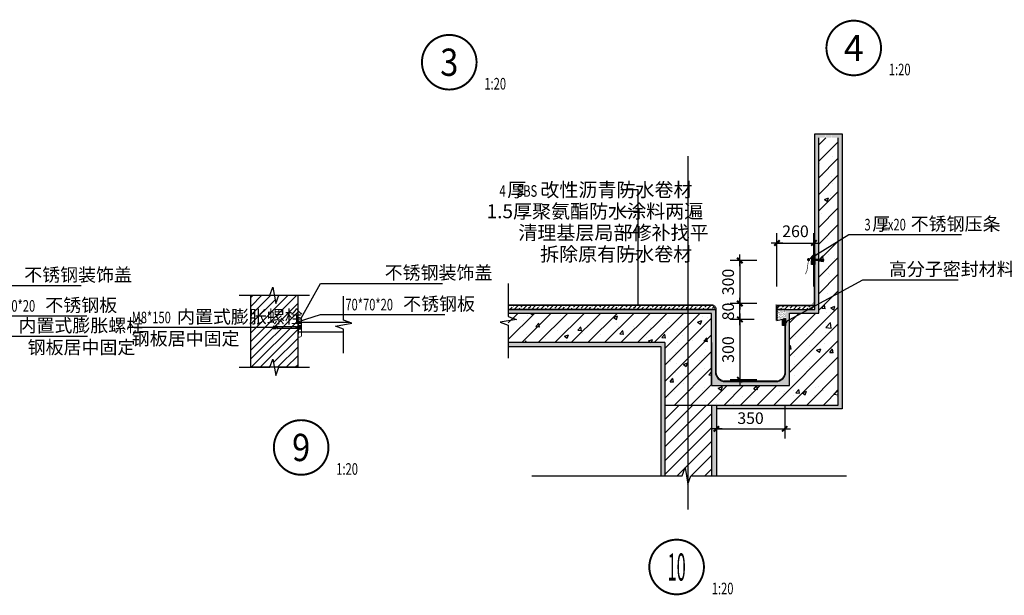
# Model space of a CAD drawing. Units: millimetres. Extents: x -66141 to 1023559, y -17922 to 60056.
# Drawn here: x 1302 to 6350, y -11768 to -8818 of the extents above; entities that cross this region are included whole.
import ezdxf
from ezdxf.enums import TextEntityAlignment as Align

# ---------------------------------------------------------------- set-up
doc = ezdxf.new("R2010")
doc.units = ezdxf.units.MM
doc.linetypes.add('ACAD_ISO04W100', pattern=[30.5, 24, -3, 0.5, -3])
for name, color, linetype in [('00-新建', 3, 'Continuous'), ('AA-DIM-IDEN', 3, 'Continuous'), ('AXIS', 3, 'Continuous'), ('C', 4, 'Continuous'), ('DIM_LEAD', 3, 'Continuous'), ('DIM_SYMB', 3, 'Continuous'), ('DOTE', 8, 'ACAD_ISO04W100'), ('E', 1, 'Continuous'), ('HATCH', 9, 'Continuous'), ('PUB_DIM', 3, 'Continuous'), ('PUB_TEXT', 7, 'Continuous'), ('STEEL', 6, 'Continuous'), ('WALL', 2, 'Continuous')]:
    doc.layers.add(name, color=color, linetype=linetype)
doc.layers.add('solid_hatch', color=8, linetype='Continuous', lineweight=13)
doc.styles.add('_TCH_DIM', font='SIMPLEX', dxfattribs={"bigfont": 'GBCBIG'})
doc.styles.add('_TCH_DIM_T3', font='SIMPLEX', dxfattribs={"width": 0.705882, "bigfont": 'GBCBIG'})
doc.styles.add('_TCH_LABEL', font='COMPLEX', dxfattribs={"bigfont": 'GBCBIG.shx'})
doc.styles.add('DIM_FONT', font='SIMPLEX.shx', dxfattribs={"width": 0.8})
doc.dimstyles.new('_TCH_ARCH&&20', dxfattribs={"dimtxt": 59.5, "dimasz": 0.2, "dimexe": 50, "dimexo": 60, "dimgap": 25.25, "dimtad": 1, "dimdec": 0, "dimzin": 0, "dimdsep": 46, "dimtxsty": '_TCH_DIM_T3', "dimblk": 'ARCHTICK', "dimcen": 0.09, "dimclrt": 7, "dimazin": 2, "dimtfac": 1, "dimtdec": 0, "dimtix": 1, "dimtmove": 2, "dimatfit": 3, "dimfxl": 1, "dimtolj": 1, "dimtzin": 0, "dimarcsym": 0})
doc.dimstyles.new('DIMN20', dxfattribs={"dimscale": 0.2, "dimtxt": 300, "dimasz": 1, "dimexe": 250, "dimexo": 300, "dimgap": 0, "dimtad": 0, "dimdec": 0, "dimzin": 0, "dimdsep": 46, "dimtxsty": 'DIM_FONT', "dimblk": 'ARCHTICK', "dimblk1": '_DIMX', "dimblk2": '_DIMX', "dimcen": 0, "dimclrt": 7, "dimazin": 0, "dimtfac": 1, "dimtdec": 0, "dimtix": 1, "dimtmove": 2, "dimatfit": 3, "dimldrblk": '_DIMX', "dimfxl": 1, "dimtvp": 1, "dimtolj": 1, "dimtzin": 0, "dimarcsym": 0})
pattern_1 = [(37.5, (346942.4606, -394765.1035), (-0.32000626, 9.78826475), [0, -7.7216, 0, -8.636, 0, -8.255]), (7.5, (346942.46, -394765.104), (8.99046566, 14.336502), [0, -4.1656, 0, -6.9596, 0, -2.667]), (327.5, (346936.212, -394765.1035), (15.8198474, 0.0287437), [0, -2.54, 0, -9.144, 0, -11.938]), (317.5, (346936.212, -394765.104), (15.27112905, 4.45858647), [0, -1.27, 0, -5.9944, 0, -6.858])]

# ---------------------------------------------------------------- blocks, each defined once
blk = doc.blocks.new('A$Cd4bbb381')
at = {"layer": 'STEEL', "color": 6}
for p, q in [((2, 287), (2, 274)), ((6, 272), (34, 272)), ((13, 262), (10, 260)), ((30, 261), (10, 260)), ((10, 260), (13, 258)), ((13, 258), (10, 256)), ((30, 258), (10, 256)), ((10, 256), (13, 255)), ((13, 255), (10, 253)), ((30, 254), (10, 253)), ((10, 253), (13, 252)), ((13, 252), (10, 250)), ((30, 251), (10, 250)), ((10, 250), (13, 248)), ((13, 248), (10, 246)), ((30, 248), (10, 246)), ((10, 246), (13, 245)), ((13, 245), (10, 243)), ((30, 244), (10, 243)), ((10, 243), (13, 242)), ((13, 242), (10, 240)), ((30, 241), (10, 240)), ((10, 240), (13, 238)), ((13, 238), (10, 236)), ((30, 238), (10, 236)), ((10, 236), (13, 235)), ((11, 287), (11, 274)), ((11, 263), (13, 262)), ((13, 235), (12, 234)), ((12, 47), (12, 234)), ((12, 234), (29, 234)), ((24, 263), (13, 262)), ((27, 259), (13, 258)), ((27, 256), (13, 255)), ((27, 253), (13, 252)), ((27, 249), (13, 248)), ((27, 246), (13, 245)), ((27, 243), (13, 242)), ((27, 239), (13, 238)), ((27, 236), (13, 235)), ((15, 272), (20, 267)), ((20, 272), (25, 267)), ((30, 234), (25, 234)), ((27, 263), (30, 261)), ((30, 261), (27, 259)), ((27, 259), (30, 258)), ((30, 258), (27, 256)), ((27, 256), (30, 254)), ((30, 254), (27, 253)), ((27, 253), (30, 251)), ((30, 251), (27, 249)), ((27, 249), (30, 248)), ((30, 248), (27, 246)), ((27, 246), (30, 244)), ((30, 244), (27, 243)), ((27, 243), (30, 241)), ((30, 241), (27, 239)), ((27, 239), (30, 238)), ((30, 238), (27, 236)), ((27, 236), (30, 234)), ((28, 47), (28, 234)), ((29, 287), (29, 274)), ((30, 234), (29, 234)), ((38, 287), (38, 274)), ((12, 42), (12, 32)), ((28, 42), (28, 32))]:
    blk.add_line(p, q, dxfattribs=at)
for points in [[(0, 263), (0, 267), (40, 267), (40, 263)], [(5, 272), (5, 267), (35, 267), (35, 272)], [(30, 42), (30, 47), (10, 47), (10, 42)]]:
    blk.add_lwpolyline(points, close=True, dxfattribs=at)
blk.add_lwpolyline([(18, 24), (22, 24), (24, 13, 0.364755), (31, 8), (32, 8), (30, 32), (22, 32), (22, 28), (18, 28), (18, 32), (10, 32), (8, 8), (9, 8, 0.364755), (16, 13)], format="xyb", close=True, dxfattribs=at)
blk.add_lwpolyline([(10, 8), (10, 3, 0.414214), (13, 0), (27, 0, 0.414214), (30, 3), (30, 8)], format="xyb", dxfattribs=at)
for centre, radius, start, end in [((6, 282), 6.65, 46, 134), ((6, 278), 6.65, 226, 314), ((20, 265), 23.8, 67.1584, 112.8416), ((20, 296), 23.8, 247.1584, 292.8416), ((34, 282), 6.65, 46, 134), ((34, 278), 6.65, 226, 314)]:
    blk.add_arc(centre, radius, start, end, dxfattribs=at)
blk = doc.blocks.new('_archtick')
blk.add_line((-150, 0), (150, 0))
at = {"const_width": 50}
blk.add_lwpolyline([(-70, -70), (70, 70)], dxfattribs=at)
blk = doc.blocks.new('*D924')
at = {"layer": 'AXIS', "color": 0, "lineweight": -2, "transparency": 16777216}
for p, q in [((5184.1, -10184.3), (5184.1, -9912.2)), ((5373.6, -10184.3), (5373.6, -9912.2)), ((5184.1, -9962.2), (5373.6, -9962.2))]:
    blk.add_line(p, q, dxfattribs=at)
at = {"layer": 'DEFPOINTS', "color": 0, "transparency": 16777216}
for p in [(5373.6, -9962.2), (5184.1, -10244.3), (5373.6, -10244.3)]:
    blk.add_point(p, dxfattribs=at)
at = {"layer": 'AXIS', "color": 0, "lineweight": -2, "transparency": 16777216, "xscale": 0.2, "yscale": 0.2, "zscale": 0.2, "rotation": 180}
blk.add_blockref('_archtick', (5184.1, -9962.2), dxfattribs=at)
at = {"layer": 'AXIS', "color": 0, "lineweight": -2, "transparency": 16777216, "xscale": 0.2, "yscale": 0.2, "zscale": 0.2}
blk.add_blockref('_archtick', (5373.6, -9962.2), dxfattribs=at)
at = {"layer": 'AXIS', "color": 7, "transparency": 16777216, "insert": (5278.9, -9902.2), "char_height": 60, "attachment_point": 5, "style": 'DIM_FONT'}
blk.add_mtext('\\A1;260', dxfattribs=at)
blk = doc.blocks.new('_DIMX')
blk.add_line((-150, 0), (150, 0))
at = {"const_width": 50}
blk.add_lwpolyline([(-70, -70), (70, 70)], dxfattribs=at)
blk = doc.blocks.new('*D922')
at = {"layer": 'AXIS', "color": 0, "lineweight": -2, "transparency": 16777216}
for p, q in [((5067.9, -10354), (4943.7, -10354)), ((4993.7, -10354), (4993.7, -10662.7)), ((5081.6, -10662.7), (4943.7, -10662.7))]:
    blk.add_line(p, q, dxfattribs=at)
at = {"layer": 'DEFPOINTS', "color": 0, "transparency": 16777216}
for p in [(5127.9, -10354), (4993.7, -10662.7), (5141.6, -10662.7)]:
    blk.add_point(p, dxfattribs=at)
at = {"layer": 'AXIS', "color": 0, "lineweight": -2, "transparency": 16777216, "xscale": 0.2, "yscale": 0.2, "zscale": 0.2}
for p, rotation in [((4993.7, -10354), 90), ((4993.7, -10662.7), 270)]:
    blk.add_blockref('_archtick', p, dxfattribs=dict(at, rotation=rotation))
at = {"layer": 'AXIS', "color": 7, "transparency": 16777216, "insert": (4933.7, -10508.4), "char_height": 60, "attachment_point": 5, "rotation": 90, "style": 'DIM_FONT'}
blk.add_mtext('\\A1;300', dxfattribs=at)
blk = doc.blocks.new('*D923')
at = {"layer": 'AXIS', "color": 0, "lineweight": -2, "transparency": 16777216}
for p, q in [((5081.6, -10051.7), (4943.7, -10051.7)), ((4993.7, -10051.7), (4993.7, -10272.5)), ((5081.6, -10272.5), (4943.7, -10272.5))]:
    blk.add_line(p, q, dxfattribs=at)
at = {"layer": 'DEFPOINTS', "color": 0, "transparency": 16777216}
for p in [(5141.6, -10051.7), (4993.7, -10272.5), (5141.6, -10272.5)]:
    blk.add_point(p, dxfattribs=at)
at = {"layer": 'AXIS', "color": 0, "lineweight": -2, "transparency": 16777216, "xscale": 0.2, "yscale": 0.2, "zscale": 0.2}
for p, rotation in [((4993.7, -10051.7), 90), ((4993.7, -10272.5), 270)]:
    blk.add_blockref('_archtick', p, dxfattribs=dict(at, rotation=rotation))
at = {"layer": 'AXIS', "color": 7, "transparency": 16777216, "insert": (4933.7, -10162.1), "char_height": 60, "attachment_point": 5, "rotation": 90, "style": 'DIM_FONT'}
blk.add_mtext('\\A1;300', dxfattribs=at)
blk = doc.blocks.new('*D1037')
at = {"layer": 'AXIS', "color": 0, "lineweight": -2, "transparency": 16777216}
for p, q in [((5067.9, -10272.5), (4943.7, -10272.5)), ((4993.7, -10354), (4993.7, -10272.5)), ((5067.9, -10354), (4943.7, -10354))]:
    blk.add_line(p, q, dxfattribs=at)
at = {"layer": 'DEFPOINTS', "color": 0, "transparency": 16777216}
for p in [(4993.7, -10272.5), (5127.9, -10272.5), (5127.9, -10354)]:
    blk.add_point(p, dxfattribs=at)
at = {"layer": 'AXIS', "color": 0, "lineweight": -2, "transparency": 16777216, "xscale": 0.2, "yscale": 0.2, "zscale": 0.2}
for p, rotation in [((4993.7, -10272.5), 90), ((4993.7, -10354), 270)]:
    blk.add_blockref('_archtick', p, dxfattribs=dict(at, rotation=rotation))
at = {"layer": 'AXIS', "color": 7, "transparency": 16777216, "insert": (4933.7, -10313.2), "char_height": 60, "attachment_point": 5, "rotation": 90, "style": 'DIM_FONT'}
blk.add_mtext('\\A1;80', dxfattribs=at)
blk = doc.blocks.new('*D1054')
at = {"layer": 'DEFPOINTS', "color": 0, "transparency": 16777216}
for p in [(4873.6, -10736.2), (5223.6, -10736.2), (5223.6, -10914.9)]:
    blk.add_point(p, dxfattribs=at)
at = {"layer": 'PUB_DIM', "color": 0, "lineweight": -2, "transparency": 16777216}
for p, q in [((4873.6, -10796.2), (4873.6, -10964.9)), ((5223.6, -10796.2), (5223.6, -10964.9)), ((4873.6, -10914.9), (5223.6, -10914.9))]:
    blk.add_line(p, q, dxfattribs=at)
at = {"layer": 'PUB_DIM', "color": 0, "lineweight": -2, "transparency": 16777216, "xscale": 0.2, "yscale": 0.2, "zscale": 0.2, "rotation": 180}
blk.add_blockref('_archtick', (4873.6, -10914.9), dxfattribs=at)
at = {"layer": 'PUB_DIM', "color": 0, "lineweight": -2, "transparency": 16777216, "xscale": 0.2, "yscale": 0.2, "zscale": 0.2}
blk.add_blockref('_archtick', (5223.6, -10914.9), dxfattribs=at)
at = {"layer": 'PUB_DIM', "color": 7, "transparency": 16777216, "insert": (5048.6, -10859.9), "char_height": 59.5, "attachment_point": 5, "style": '_TCH_DIM_T3'}
blk.add_mtext('\\A1;350', dxfattribs=at)

msp = doc.modelspace()

# ---------------------------------------------------------------- hatches: boundary and pattern name
at = {"layer": 'HATCH', "linetype": 'ByBlock'}
h = msp.add_hatch(dxfattribs=at)
h.set_pattern_fill('AR-SAND', color=256, scale=0.2, style=0)
h.set_pattern_definition(pattern_1)
edge = h.paths.add_edge_path()
edge.add_line((5432.9, -9402.7), (5378.6, -9402.7))
edge.add_line((5378.6, -9402.7), (5378.6, -10302.5))
edge.add_line((5378.6, -10302.5), (5228.6, -10302.5))
edge.add_line((5228.6, -10302.5), (5228.6, -10622.7))
edge.add_arc((5178.6, -10622.7), 50, 270, 360, ccw=False)
edge.add_line((5178.6, -10672.7), (4918.6, -10672.7))
edge.add_arc((4918.6, -10622.7), 50, 180, 270, ccw=False)
edge.add_line((4868.6, -10622.7), (4868.6, -10532.5))
edge.add_line((4868.6, -10532.5), (4868.6, -10302.7))
edge.add_line((4868.6, -10302.7), (4728.6, -10302.7))
edge.add_line((4728.6, -10302.7), (4728.6, -10322.7))
edge.add_line((4728.6, -10322.7), (4848.6, -10322.7))
edge.add_line((4848.6, -10322.7), (4848.6, -10692.7))
edge.add_line((4848.6, -10692.7), (5248.6, -10692.7))
edge.add_line((5248.6, -10692.7), (5248.6, -10322.5))
edge.add_line((5248.6, -10322.5), (5398.6, -10322.5))
edge.add_line((5398.6, -10322.5), (5398.6, -9422.7))
edge.add_line((5398.6, -9422.7), (5424.5, -9422.7))
edge.add_line((5424.5, -9422.7), (5429, -9422.7))
edge.add_line((5429, -9422.7), (5432.9, -9402.7))
h.paths.add_polyline_path([(5462.9, -9402.7), (5432.9, -9402.7), (5432.9, -9422.7), (5462.9, -9422.7)])
h.paths.add_polyline_path([(4728.6, -10302.7), (3806.8, -10302.7), (3806.8, -10322.7), (4728.6, -10322.7)])
h.paths.add_polyline_path([(5518.6, -10812.7), (5518.6, -10542.7), (5498.6, -10542.7), (5498.6, -10792.7), (4848.6, -10792.7), (4848.6, -11155.5), (4873.6, -11155.5), (4873.6, -10812.7)])
h.paths.add_polyline_path([(5518.6, -10542.7), (5518.6, -9402.7), (5462.9, -9402.7), (5465.7, -9422.7), (5471.4, -9422.7), (5498.6, -9422.7), (5498.6, -10542.7)])
at = {"layer": 'HATCH'}
h = msp.add_hatch(dxfattribs=at)
h.set_pattern_fill('AN31C', color=256, scale=300, style=0)
h.set_pattern_definition([(45, (-577219.46, 322636.815), (-42.426407, 42.426407), []), (50, (-577219.46, 322636.82), (215.178055, -18.82564), [22.5, -247.5]), (355, (-577219.46, 322636.82), (-41.6254, 225.65764), [18, -198]), (100.4514, (-577201.53, 322635.25), (173.552815, 206.83186), [19.12206, -210.342634]), (46.1842, (-577219.46, 322696.82), (320.17231, -49.6557), [33.75, -371.25]), (96.6356, (-577192.78, 322692.68), (280.39881, 292.23536), [28.68309, -315.5139]), (351.1842, (-577219.46, 322696.8), (280.39858, 292.23558), [27, -297]), (21, (-577189.46, 322681.82), (179.072116, -120.785667), [22.5, -247.5]), (326, (-577189.46, 322681.82), (72.9946, 217.54501), [18, -198]), (71.4514, (-577174.54, 322671.75), (252.06679, 96.75915), [19.12206, -210.342634]), (37.5, (-577219.46, 322636.815), (3.647957, 99.868156), [0, -195.6, 0, -201, 0, -198.75]), (7.5, (-577219.46, 322636.82), (78.920861, 118.323514), [0, -114.6, 0, -191.1, 0, -75.75]), (327.5, (-577286.36, 322636.815), (160.146731, -6.766462), [0, -75, 0, -234, 0, -310.5]), (317.5, (-577316.36, 322636.82), (174.95585, 30.031495), [0, -97.5, 0, -155.4, 0, -220.5])])
h.paths.add_polyline_path([(5498.6, -10792.7), (5498.6, -9422.7), (5398.6, -9422.7), (5398.6, -10322.5), (5248.6, -10322.5), (5248.6, -10692.7), (4848.6, -10692.7), (4848.6, -10472.7), (4848.6, -10322.7), (3806.8, -10322.7), (3806.8, -10472.7), (4608.6, -10472.7), (4608.6, -10792.7)])
at = {"layer": 'HATCH', "linetype": 'ByBlock'}
h = msp.add_hatch(dxfattribs=at)
h.set_pattern_fill('ANSI31', color=1, style=0)
h.set_pattern_definition([(45, (5358.583, -10072.4784), (-1.12253, 1.12253), [])])
h.paths.add_polyline_path([(5362.3, -10031.5), (5378.6, -10015.6), (5378.6, -10072.5), (5361.9, -10072.5)])
at = {"layer": 'HATCH'}
h = msp.add_hatch(dxfattribs=at)
h.set_pattern_fill('ANSI31', color=256, scale=20, style=0)
h.set_pattern_definition([(45, (-23280.603, 1303.215), (-22.45064, 22.45064), [])])
h.paths.add_polyline_path([(2727, -10230.4), (2629.5, -10230.4), (2614.6, -10272.4), (2607.2, -10230.4), (2487, -10230.4), (2487, -10599.2), (2584.5, -10599.2), (2599.8, -10557.2), (2607.2, -10599.2), (2629.5, -10599.2), (2727, -10599.2)])
at = {"layer": 'HATCH', "linetype": 'ByBlock'}
h = msp.add_hatch(dxfattribs=at)
h.set_pattern_fill('ANSI33', color=256, scale=10, style=0)
h.set_pattern_definition([(45, (4359.393, -10902.738), (-22.4506, 22.4506), []), (45, (4381.844, -10902.738), (-22.4506, 22.4506), [15.875, -7.9375])])
edge = h.paths.add_edge_path()
edge.add_line((3806.8, -10282.7), (3806.8, -10302.7))
edge.add_line((3806.8, -10302.7), (4868.6, -10302.7))
edge.add_arc((4848.6, -10302.7), 20, 360, 450)
edge.add_line((4848.6, -10282.7), (3806.8, -10282.7))
h = msp.add_hatch(dxfattribs=at)
h.set_pattern_fill('ANSI33', color=256, scale=10, style=0)
h.set_pattern_definition([(45, (5700.84, -10902.472), (-22.4506, 22.4506), []), (45, (5723.29, -10902.472), (-22.4506, 22.4506), [15.875, -7.9375])])
h.paths.add_polyline_path([(5378.6, -10282.5), (5378.6, -10302.5), (5183.2, -10302.5), (5183.2, -10282.5)])
h = msp.add_hatch(dxfattribs=at)
h.set_pattern_fill('AR-SAND', color=256, scale=0.2, style=0)
h.set_pattern_definition([(37.5, (-7271.772, 3653.3994), (-0.3200063, 9.7882647), [0, -7.7216, 0, -8.636, 0, -8.255]), (7.5, (-7271.772, 3653.4), (8.990466, 14.336502), [0, -4.1656, 0, -6.9596, 0, -2.667]), (327.5, (-7278.02, 3653.3994), (15.8198474, 0.0287437), [0, -2.54, 0, -9.144, 0, -11.938]), (317.5, (-7278.02, 3653.4), (15.271129, 4.458586), [0, -1.27, 0, -5.9944, 0, -6.858])])
edge = h.paths.add_edge_path()
edge.add_line((5228.6, -10302.5), (5183.2, -10302.5))
edge.add_line((5183.2, -10302.5), (5183.2, -10359.9))
edge.add_line((5183.2, -10359.9), (5228.6, -10348.5))
h = msp.add_hatch(dxfattribs=at)
h.set_pattern_fill('ANSI31', color=1, style=0)
h.set_pattern_definition([(45, (5208.583, -10384.7021), (-1.12253, 1.12253), [])])
h.paths.add_polyline_path([(5211.9, -10352.7), (5228.6, -10348.5), (5228.6, -10384.7), (5211.9, -10384.7)])
h = msp.add_hatch(dxfattribs=at)
h.set_pattern_fill('AR-SAND', color=256, scale=0.2, style=0)
h.set_pattern_definition(pattern_1)
h.paths.add_polyline_path([(4608.6, -10472.7), (3806.8, -10472.7), (3806.8, -10492.7), (4588.6, -10492.7), (4588.6, -11155.5), (4608.6, -11155.5)])
at = {"layer": 'HATCH'}
h = msp.add_hatch(dxfattribs=at)
h.set_pattern_fill('ANSI31', color=256, scale=400, style=0)
h.set_pattern_definition([(45, (-577219.46, 322796.815), (-35.355339, 35.355339), [])])
h.paths.add_polyline_path([(4608.6, -11155.5), (4848.6, -11155.5), (4848.6, -10792.7), (4608.6, -10792.7)])

# ---------------------------------------------------------------- linework, layer by layer
at = {"layer": '00-新建', "const_width": 3}
msp.add_lwpolyline([(5378.6, -9956.9), (5378.6, -10015.6), (5346, -10047.4), (5337.6, -10104.8), (5329.8, -10121.8)], dxfattribs=at)
at = {"layer": '00-新建', "color": 5, "const_width": 3}
for points in [[(5373.6, -10020.5), (5373.6, -10262.5, -0.414214), (5358.6, -10277.5), (5179.2, -10277.5), (5179.2, -10359.9)], [(5223.6, -10349.7), (5223.6, -10622.7, -0.198912), (5210.4, -10654.6, -0.198912), (5178.6, -10667.7), (4918.6, -10667.7, -0.414214), (4873.6, -10622.7), (4873.6, -10302.7, 0.414214), (4848.6, -10277.7), (3806.8, -10277.7)]]:
    msp.add_lwpolyline(points, format="xyb", dxfattribs=at)
at = {"layer": '00-新建', "color": 6, "const_width": 3}
for points in [[(5378.6, -10015.6), (5378.6, -10262.5, -0.414214), (5358.6, -10282.5), (5183.2, -10282.5), (5183.2, -10359.9)], [(5228.6, -10348.5), (5228.6, -10622.7, -0.198912), (5213.9, -10658.1, -0.198912), (5178.6, -10672.7), (4918.6, -10672.7, -0.414214), (4868.6, -10622.7), (4868.6, -10302.7, 0.414214), (4848.6, -10282.7), (3806.8, -10282.7)]]:
    msp.add_lwpolyline(points, format="xyb", dxfattribs=at)
at = {"layer": 'AA-DIM-IDEN', "const_width": 10}
for points in [[(5717.6, -8962.7, 1), (5437.6, -8962.7, 1)], [(3644, -9035.7, 1), (3364, -9035.7, 1)], [(2884.8, -11010.1, 1), (2604.8, -11010.1, 1)], [(4809.7, -11622.8, 1), (4529.7, -11622.8, 1)]]:
    msp.add_lwpolyline(points, format="xyb", close=True, dxfattribs=at)
at = {"layer": 'C', "color": 4, "linetype": 'ByBlock'}
for p, q in [((4848.6, -10282.7), (3806.8, -10282.7)), ((5183.2, -10282.5), (5378.6, -10282.5)), ((5183.2, -10282.5), (5183.2, -10302.5)), ((4868.6, -10302.7), (3806.8, -10302.7)), ((5183.2, -10302.5), (5378.6, -10302.5))]:
    msp.add_line(p, q, dxfattribs=at)
for points in [[(5183.2, -10302.5), (5378.6, -10302.5), (5378.6, -9402.7), (5518.6, -9402.7), (5518.6, -10562.7)], [(5228.6, -10302.5), (5183.2, -10302.5), (5183.2, -10359.9), (5228.6, -10348.5)], [(3806.8, -10492.7), (4588.6, -10492.7), (4588.6, -11155.5)], [(5518.6, -10562.7), (5518.6, -10812.7), (4873.6, -10812.7), (4873.6, -11155.5)]]:
    msp.add_lwpolyline(points, dxfattribs=at)
msp.add_lwpolyline([(3806.8, -10302.7), (4868.6, -10302.7), (4868.6, -10622.7, 0.414214), (4918.6, -10672.7), (5178.6, -10672.7, 0.414214), (5228.6, -10622.7), (5228.6, -10348.5)], format="xyb", dxfattribs=at)
at = {"layer": 'C', "linetype": 'ByBlock'}
msp.add_arc((4848.6, -10302.7), 20, 0, 90, dxfattribs=at)
at = {"layer": 'DIM_LEAD'}
for p, q in [((5346, -10047.4), (5552.7, -9918.8)), ((5552.7, -9918.8), (6129.6, -9918.8)), ((992.6, -10179.9), (1617.3, -10179.9)), ((2744.1, -10347.7), (2844.6, -10169)), ((2844.6, -10169), (3469.2, -10169)), ((5228.6, -10366.6), (5623.9, -10150.7)), ((5623.9, -10150.7), (6112.4, -10150.7)), ((1010.2, -10335.3), (1646.1, -10335.3)), ((2732, -10364.2), (2844.7, -10328.8)), ((2844.7, -10328.8), (3480.6, -10328.8)), ((2260.5, -10394.7), (1855.2, -10394.7)), ((2624.2, -10394.7), (2260.5, -10394.7)), ((1244.8, -10439.7), (1650.1, -10439.7))]:
    msp.add_line(p, q, dxfattribs=at)
at = {"layer": 'DIM_LEAD', "const_width": 8}
for points in [[(5342.6, -10049.5, 1), (5349.4, -10045.3, 1)], [(5225.1, -10368.5, 1), (5232.1, -10364.7, 1)]]:
    msp.add_lwpolyline(points, format="xyb", close=True, dxfattribs=at)
at = {"layer": 'DIM_SYMB'}
for p, q in [((4473.1, -9690.3), (4383.8, -9690.3)), ((4473.1, -10020), (4473.1, -9690.3)), ((4473.1, -9800.2), (4383.8, -9800.2)), ((4473.1, -9910.1), (4383.8, -9910.1)), ((4473.1, -10020), (4383.8, -10020)), ((4473.1, -10282.7), (4473.1, -10020))]:
    msp.add_line(p, q, dxfattribs=at)
for points in [[(2427, -10230.4), (2584.5, -10230.4), (2599.8, -10188.4), (2614.6, -10272.4), (2629.5, -10230.4), (2787, -10230.4)], [(3806.8, -10169.5), (3806.8, -10338.6), (3848.8, -10353.9), (3764.8, -10368.7), (3806.8, -10383.6), (3806.8, -10552.7)], [(2962.1, -10527.1), (2962.1, -10403.1), (2920.1, -10387.8), (3004.1, -10373), (2962.1, -10358.1), (2962.1, -10234.1)], [(2427, -10599.2), (2584.5, -10599.2), (2599.8, -10557.2), (2614.6, -10641.2), (2629.5, -10599.2), (2787, -10599.2)], [(3927.9, -11155.5), (4697.7, -11155.5), (4713, -11113.5), (4727.8, -11197.5), (4742.7, -11155.5), (5540.9, -11155.5)]]:
    msp.add_lwpolyline(points, dxfattribs=at)
at = {"layer": 'DOTE', "ltscale": 0.2}
msp.add_line((4728.6, -11328), (4728.6, -9517.7), dxfattribs=at)
at = {"layer": 'E', "color": 6, "linetype": 'ByBlock'}
for p, q in [((2995, -10369.7), (2727, -10369.7)), ((2962.1, -10419.7), (2727, -10419.7))]:
    msp.add_line(p, q, dxfattribs=at)
at = {"layer": 'HATCH'}
for p, q in [((4608.6, -10472.7), (3806.8, -10472.7)), ((5498.6, -10792.7), (5498.6, -10702.7))]:
    msp.add_line(p, q, dxfattribs=at)
at = {"layer": 'HATCH', "color": 1, "linetype": 'ByBlock'}
for points in [[(5362.3, -10031.5), (5378.6, -10015.6), (5378.6, -10072.5), (5361.9, -10072.5)], [(5211.9, -10352.7), (5228.6, -10348.5), (5228.6, -10384.7), (5211.9, -10384.7)]]:
    msp.add_lwpolyline(points, close=True, dxfattribs=at)
at = {"layer": 'HATCH', "color": 6, "linetype": 'ByBlock'}
msp.add_lwpolyline([(5368.6, -10047.4), (5368.6, -10038.9), (5365.6, -10038.9), (5365.6, -10058.9), (5368.6, -10058.9), (5368.6, -10050.4), (5420.9, -10050.4), (5426.6, -10048.9), (5420.9, -10047.4)], close=True, dxfattribs=at)
at = {"layer": 'solid_hatch'}
msp.add_lwpolyline([(2727, -10444.7), (2727, -10344.7), (2737, -10344.7, -0.414214), (2747, -10354.7), (2747, -10434.7, -0.414214), (2737, -10444.7), (2727, -10444.7)], format="xyb", dxfattribs=at)
at = {"layer": 'solid_hatch', "color": 2}
msp.add_lwpolyline([(2727, -10429.7), (2727, -10359.7), (2732, -10359.7), (2732, -10429.7)], close=True, dxfattribs=at)
at = {"layer": 'WALL'}
for p, q in [((5398.6, -10322.5), (5398.6, -9422.7)), ((5498.6, -10702.7), (5498.6, -9422.7)), ((4848.6, -10322.7), (3806.8, -10322.7)), ((4848.6, -10692.7), (4848.6, -10322.7)), ((5248.6, -10692.7), (5248.6, -10322.5)), ((5248.6, -10322.5), (5398.6, -10322.5)), ((4608.6, -10472.7), (3806.8, -10472.7)), ((4608.6, -10472.7), (4608.6, -11155.5)), ((4848.6, -10472.7), (4848.6, -10692.7)), ((4848.6, -10692.7), (5248.6, -10692.7)), ((5498.6, -10792.7), (5498.6, -10702.7)), ((4608.6, -10792.7), (5498.6, -10792.7)), ((4848.6, -10792.7), (4848.6, -11155.5))]:
    msp.add_line(p, q, dxfattribs=at)
msp.add_lwpolyline([(2487, -10230.4), (2727, -10230.4), (2727, -10599.2), (2487, -10599.2)], close=True, dxfattribs=at)

# ---------------------------------------------------------------- block references
at = {"xscale": 0.5, "yscale": 0.5, "zscale": 0.5, "rotation": 270}
msp.add_blockref('A$Cd4bbb381', (2600.8, -10384.7), dxfattribs=at)

# ---------------------------------------------------------------- texts
at = {"layer": 'PUB_TEXT', "color": 7, "style": '_TCH_LABEL'}
for s, height, p, p2 in [('4', 133.6, (5526.7, -9029.5), (5628.5, -9029.5)), ('3', 139.8, (3457.4, -9105.6), (3550.6, -9105.6)), ('9', 139.8, (2698.2, -11080), (2791.4, -11080))]:
    msp.add_text(s, height=height, dxfattribs=at).set_placement(p, p2, align=Align.FIT)
at = {"layer": 'PUB_TEXT', "color": 7, "style": '_TCH_DIM', "width": 0.705882}
for s, p in [('1:20', (5757.6, -9102.7)), ('1:20', (3684, -9175.7)), ('4', (3761.2, -9725.3)), ('SBS', (3848.9, -9725.3)), ('3', (5632.4, -9897.8)), ('Lx20', (5721.5, -9897.8)), ('70*70*20', (2971.4, -10307.8)), ('50*50*20', (1136.9, -10314.3)), ('M8*150', (1876.2, -10373.7)), ('1:20', (2924.8, -11150.1)), ('1:20', (4849.7, -11762.8))]:
    msp.add_text(s, height=59.5, dxfattribs=at).set_placement(p)
at = {"layer": 'PUB_TEXT', "color": 7, "style": '_TCH_DIM'}
for s, height, p in [('厚', 71.5, (3801.2, -9725.3)), ('改性沥青防水卷材', 71.49, (3970.9, -9725.3)), ('1.5厚聚氨酯防水涂料两遍', 71.489, (3695.4, -9835.2)), ('厚', 67.5, (5672.4, -9897.8)), ('不锈钢压条', 67.52, (5869.5, -9897.8)), ('清理基层局部修补找平', 71.49, (3858.1, -9945.1)), ('拆除原有防水卷材', 71.49, (3969.4, -10055)), ('不锈钢装饰盖', 67.52, (1324.8, -10158.9)), ('不锈钢装饰盖', 67.52, (3172.8, -10148)), ('高分子密封材料', 67.52, (5757.8, -10129.7)), ('不锈钢板', 67.52, (1432.9, -10314.3)), ('不锈钢板', 67.52, (3267.4, -10307.8)), ('内置式膨胀螺栓', 67.52, (2108.2, -10373.7)), ('内置式膨胀螺栓', 67.52, (1295.5, -10418.7)), ('钢板居中固定', 67.52, (1876.2, -10485.7)), ('钢板居中固定', 67.52, (1342.4, -10530.7))]:
    msp.add_text(s, height=height, dxfattribs=at).set_placement(p)
at = {"layer": 'PUB_TEXT', "color": 7, "style": '_TCH_LABEL', "width": 0.482759}
msp.add_text('10', height=139.78, dxfattribs=at).set_placement((4623.1, -11692.7), (4716.3, -11692.7), align=Align.FIT)

# ---------------------------------------------------------------- dimensions: what is measured, and where the dimension line sits
at = {"layer": 'AXIS'}
dim = msp.add_linear_dim(base=(5373.6, -9962.2), p1=(5184.1, -10244.3), p2=(5373.6, -10244.3), text='260', dimstyle='DIMN20', dxfattribs=at)
dim.commit()
dim.dimension.update_dxf_attribs({"geometry": '*D924', "text_midpoint": (5278.9, -9902.2)})
for base, p1, p2, text, picture, middle in [((4993.7, -10272.5), (5141.6, -10051.7), (5141.6, -10272.5), '300', '*D923', (4933.7, -10162.1)), ((4993.7, -10272.5), (5127.9, -10354), (5127.9, -10272.5), '80', '*D1037', (4933.7, -10313.2)), ((4993.7, -10662.7), (5127.9, -10354), (5141.6, -10662.7), '300', '*D922', (4933.7, -10508.4))]:
    dim = msp.add_linear_dim(base=base, p1=p1, p2=p2, angle=90, text=text, dimstyle='DIMN20', dxfattribs=at)
    dim.commit()
    dim.dimension.update_dxf_attribs({"geometry": picture, "text_midpoint": middle})
at = {"layer": 'PUB_DIM'}
dim = msp.add_aligned_dim(p1=(4873.6, -10736.2), p2=(5223.6, -10736.2), distance=-178.7, dimstyle='_TCH_ARCH&&20', dxfattribs=at)
dim.commit()
dim.dimension.update_dxf_attribs({"geometry": '*D1054', "text_midpoint": (5048.6, -10859.9)})

doc.saveas('drawing.dxf')
